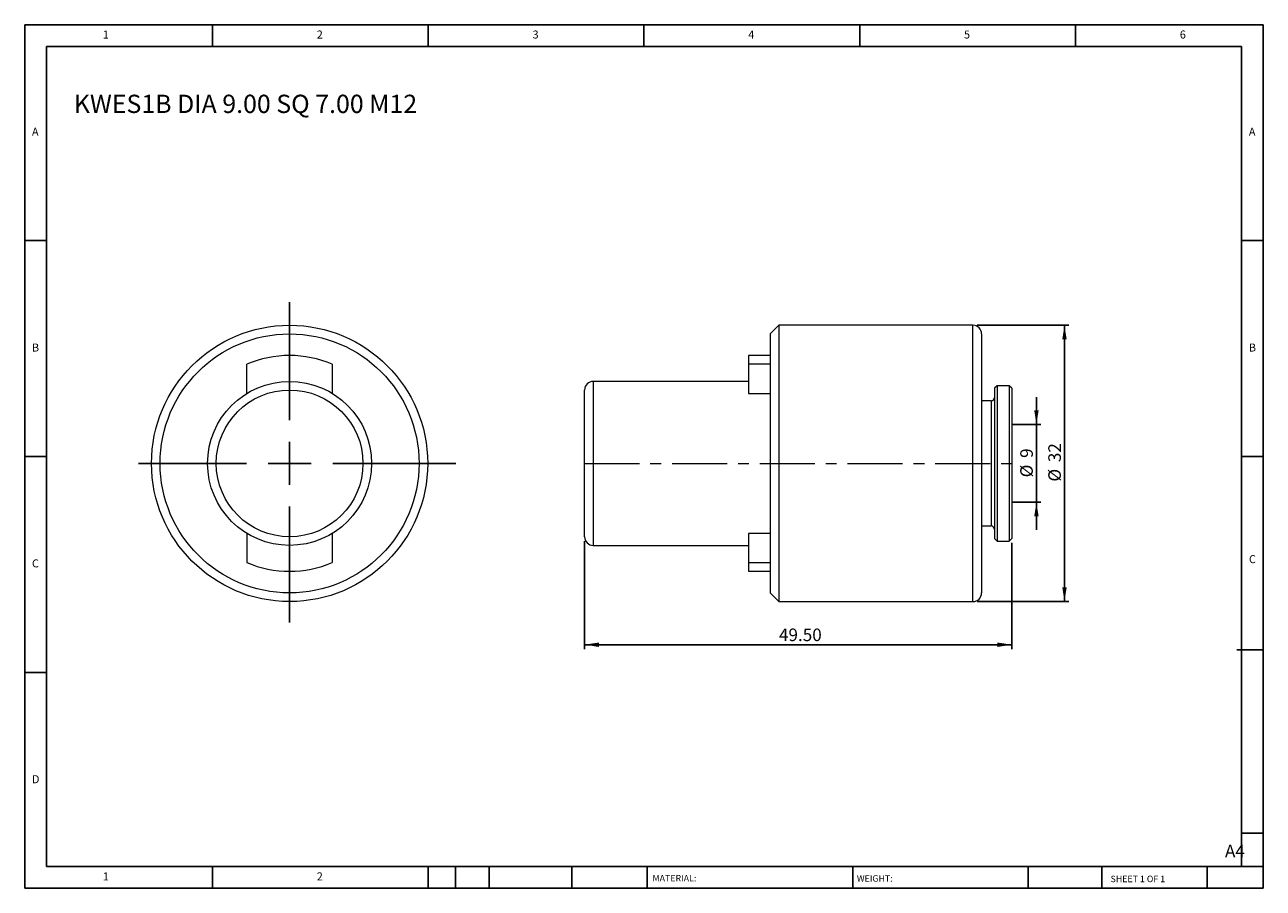
# Model space of a CAD drawing. Units: millimetres. Extents: x 2 to 146, y 2 to 102.
import ezdxf

# ---------------------------------------------------------------- set-up
doc = ezdxf.new("R2010")
doc.units = ezdxf.units.MM
doc.header["$LTSCALE"] = 0.5
doc.linetypes.add('CENTERX2', pattern=[20.32, 12.7, -2.54, 2.54, -2.54])
doc.layers.add('DIM', color=179, linetype='Continuous')
doc.styles.add('SLDTEXTSTYLE0', font='TXT', dxfattribs={"width": 0.7})
doc.styles.add('SLDTEXTSTYLE1', font='TXT', dxfattribs={"width": 0.75})
doc.styles.add('SLDTEXTSTYLE2', font='TXT', dxfattribs={"width": 0.6875})
doc.dimstyles.new('SLDDIMSTYLE0', dxfattribs={"dimtxt": 1.455208, "dimasz": 1.651, "dimexe": 0, "dimexo": 0.0625, "dimgap": 0.363802, "dimtad": 1, "dimrnd": 1e-09, "dimzin": 12, "dimdsep": 46, "dimtxsty": 'SLDTEXTSTYLE0', "dimsah": 1, "dimcen": 0.09, "dimadec": 0, "dimazin": 3, "dimtfac": 1, "dimtofl": 0, "dimtmove": 0, "dimatfit": 3, "dimfxl": 1, "dimfrac": 2, "dimtolj": 1, "dimtzin": 12, "dimarcsym": 0})
doc.dimstyles.new('SLDDIMSTYLE1', dxfattribs={"dimtxt": 1.455208, "dimasz": 1.651, "dimexe": 0, "dimexo": 0.0625, "dimgap": 0.363802, "dimtad": 1, "dimrnd": 1e-09, "dimzin": 4, "dimdsep": 46, "dimtxsty": 'SLDTEXTSTYLE0', "dimsah": 1, "dimcen": 0.09, "dimadec": 0, "dimazin": 1, "dimtfac": 1, "dimtofl": 0, "dimtmove": 0, "dimatfit": 3, "dimfxl": 1, "dimfrac": 2, "dimtolj": 1, "dimtzin": 12, "dimarcsym": 0})
doc.dimstyles.new('SLDDIMSTYLE2', dxfattribs={"dimtxt": 1.455208, "dimasz": 1.651, "dimexe": 0, "dimexo": 0.0625, "dimgap": 0.363802, "dimtad": 1, "dimrnd": 1e-09, "dimzin": 12, "dimdsep": 46, "dimtxsty": 'SLDTEXTSTYLE0', "dimsah": 1, "dimcen": 0.09, "dimadec": 0, "dimazin": 3, "dimtfac": 1, "dimtmove": 0, "dimatfit": 0, "dimfxl": 1, "dimfrac": 2, "dimtolj": 1, "dimtzin": 12, "dimarcsym": 0})

# ---------------------------------------------------------------- blocks, each defined once
blk = doc.blocks.new('_D')
at = {"layer": 'DIM'}
for p, q in [((112.82, 67.6), (123.42, 67.6)), ((122.92, 67.6), (122.92, 35.6)), ((112.82, 35.6), (123.42, 35.6))]:
    blk.add_line(p, q, dxfattribs=at)
for points in [[(122.92, 67.6), (122.67, 65.95), (123.18, 65.95)], [(122.92, 35.6), (123.18, 37.25), (122.67, 37.25)]]:
    blk.add_solid(points, dxfattribs=at)
at = {"layer": 'DIM', "char_height": 1.455, "attachment_point": 1, "rotation": 90, "style": 'SLDTEXTSTYLE0'}
for s, insert in [('32', (121.05, 51.74)), ('%%c', (121.05, 49.49))]:
    blk.add_mtext(s, dxfattribs=dict(at, insert=insert))
blk = doc.blocks.new('_D_1')
at = {"layer": 'DIM'}
for p, q in [((67.32, 42.6), (67.32, 30.1)), ((116.82, 42.4), (116.82, 30.1)), ((67.32, 30.6), (116.82, 30.6))]:
    blk.add_line(p, q, dxfattribs=at)
for points in [[(67.32, 30.6), (68.97, 30.34), (68.97, 30.85)], [(116.82, 30.6), (115.16, 30.85), (115.16, 30.34)]]:
    blk.add_solid(points, dxfattribs=at)
at = {"layer": 'DIM', "insert": (89.84, 32.47), "char_height": 1.455, "attachment_point": 1, "style": 'SLDTEXTSTYLE0'}
blk.add_mtext('49.50', dxfattribs=at)
blk = doc.blocks.new('_D_2')
at = {"layer": 'DIM'}
for p, q in [((119.67, 56.1), (119.67, 59.27)), ((116.82, 56.1), (120.17, 56.1)), ((119.67, 56.1), (119.67, 47.1)), ((116.82, 47.1), (120.17, 47.1)), ((119.67, 47.1), (119.67, 43.92))]:
    blk.add_line(p, q, dxfattribs=at)
for points in [[(119.67, 56.1), (119.93, 57.75), (119.42, 57.75)], [(119.67, 47.1), (119.42, 45.45), (119.93, 45.45)]]:
    blk.add_solid(points, dxfattribs=at)
at = {"layer": 'DIM', "attachment_point": 1, "rotation": 90, "style": 'SLDTEXTSTYLE0'}
for s, insert, char_height in [('9', (117.8, 52.23), 1.46), ('%%c', (117.8, 49.98), 1.455)]:
    blk.add_mtext(s, dxfattribs=dict(at, insert=insert, char_height=char_height))
blk = doc.blocks.new('SW_CENTERMARKSYMBOL_0')
at = {"layer": 'DIM', "color": 0}
for p, q in [((0, 5), (0, 18.67)), ((0, 0), (0, 2.5)), ((-5, 0), (-17.52, 0)), ((0, 0), (-2.5, 0)), ((0, 0), (0, -2.5)), ((0, 0), (2.5, 0)), ((5, 0), (19.26, 0)), ((0, -5), (0, -18.41))]:
    blk.add_line(p, q, dxfattribs=at)

msp = doc.modelspace()

# ---------------------------------------------------------------- linework, layer by layer
at = {"color": 7, "linetype": 'Continuous', "lineweight": 15}
for p, q in [((89.816, 67.597), (88.816, 66.597)), ((112.316, 67.597), (89.816, 67.597)), ((89.816, 67.597), (89.816, 35.597)), ((88.816, 66.597), (88.816, 36.597)), ((113.316, 66.597), (113.316, 36.597)), ((88.816, 64.097), (86.316, 64.097)), ((86.316, 64.097), (86.316, 63.075)), ((28.189, 59.706), (28.189, 63.075)), ((38.089, 63.075), (38.089, 59.706)), ((86.316, 63.075), (86.316, 59.706)), ((88.816, 63.075), (86.316, 63.075)), ((86.316, 61.097), (68.316, 61.097)), ((115.116, 60.597), (114.816, 60.297)), ((114.816, 60.297), (114.816, 42.897)), ((116.516, 60.597), (115.116, 60.597)), ((115.116, 60.597), (115.116, 42.597)), ((116.816, 60.297), (116.516, 60.597)), ((116.516, 60.597), (116.516, 51.597)), ((116.816, 60.297), (116.816, 51.597)), ((67.316, 43.097), (67.316, 60.097)), ((86.316, 59.706), (88.816, 59.706)), ((114.416, 58.847), (113.316, 58.847)), ((116.516, 51.597), (116.516, 42.597)), ((116.816, 51.597), (116.816, 42.897)), ((28.189, 43.489), (28.189, 40.119)), ((38.089, 43.489), (38.089, 40.119)), ((88.816, 43.489), (86.316, 43.489)), ((86.316, 43.489), (86.316, 40.119)), ((113.316, 44.347), (114.416, 44.347)), ((68.316, 42.097), (86.316, 42.097)), ((114.816, 42.897), (115.116, 42.597)), ((115.116, 42.597), (116.516, 42.597)), ((116.516, 42.597), (116.816, 42.897)), ((86.316, 40.119), (88.816, 40.119)), ((86.316, 40.119), (86.316, 39.097)), ((86.316, 39.097), (88.816, 39.097)), ((88.816, 36.597), (89.816, 35.597)), ((89.816, 35.597), (112.316, 35.597))]:
    msp.add_line(p, q, dxfattribs=at)
at = {"color": 8, "linetype": 'Continuous', "lineweight": 15}
for p, q in [((112.316, 35.597), (112.316, 67.597)), ((68.316, 61.097), (68.316, 42.097)), ((114.416, 58.847), (114.416, 51.597)), ((114.416, 51.597), (114.416, 44.347))]:
    msp.add_line(p, q, dxfattribs=at)
at = {"color": 7, "linetype": 'Continuous', "lineweight": 15}
for radius in [16, 15, 9.5, 8.5]:
    msp.add_circle((33.139, 51.597), radius, dxfattribs=at)
for centre, radius, start, end in [((112.316, 66.597), 1, 0, 90), ((33.139, 51.597), 12.5, 66.67164, 113.32836), ((68.316, 60.097), 1, 90, 180), ((114.416, 59.247), 0.4, 270, 0), ((68.316, 43.097), 1, 180, 270), ((114.416, 43.947), 0.4, 360, 90), ((33.139, 51.597), 12.5, 246.67164, 293.32836), ((112.316, 36.597), 1, 270, 0)]:
    msp.add_arc(centre, radius, start, end, dxfattribs=at)
at = {"layer": 'DIM'}
for p, q in [((145.952, 102.395), (2.452, 102.395)), ((2.452, 102.395), (2.452, 2.395)), ((24.202, 99.895), (24.202, 102.395)), ((49.202, 102.395), (49.202, 99.895)), ((74.202, 102.395), (74.202, 99.895)), ((99.202, 102.395), (99.202, 99.895)), ((124.202, 99.895), (124.202, 102.395)), ((145.952, 38.52), (145.952, 102.395)), ((143.452, 99.895), (4.952, 99.895)), ((4.952, 99.895), (4.952, 4.895)), ((143.452, 4.895), (143.452, 99.895)), ((4.952, 77.395), (2.452, 77.395)), ((143.452, 77.395), (145.952, 77.395)), ((2.452, 52.395), (4.952, 52.395)), ((145.952, 52.395), (143.452, 52.395)), ((145.952, 2.395), (145.952, 38.52)), ((142.91, 30.02), (145.952, 30.02)), ((4.952, 27.395), (2.452, 27.395)), ((143.452, 8.77), (145.952, 8.77)), ((4.952, 4.895), (145.952, 4.895)), ((24.202, 2.395), (24.202, 4.895)), ((49.202, 4.895), (49.202, 2.395)), ((52.352, 4.895), (52.352, 2.395)), ((56.252, 4.895), (56.252, 2.395)), ((65.848, 4.895), (65.848, 2.395)), ((74.552, 4.895), (74.552, 4.52)), ((74.552, 4.52), (74.552, 2.395)), ((98.382, 4.895), (98.382, 2.395)), ((118.726, 4.895), (118.726, 2.395)), ((127.235, 4.895), (127.235, 2.395)), ((139.452, 2.395), (139.452, 4.895)), ((2.452, 2.395), (145.952, 2.395))]:
    msp.add_line(p, q, dxfattribs=at)
at = {"layer": 'DIM', "linetype": 'CENTERX2', "lineweight": 0}
msp.add_line((67.316, 51.597), (116.896, 51.597), dxfattribs=at)

# ---------------------------------------------------------------- block references
at = {"layer": 'DIM'}
msp.add_blockref('SW_CENTERMARKSYMBOL_0', (33.139, 51.597), dxfattribs=at)

# ---------------------------------------------------------------- texts
at = {"layer": 'DIM', "color": 7, "attachment_point": 1}
for s, insert, char_height, style in [('1', (11.494, 101.73), 0.926, 'SLDTEXTSTYLE1'), ('1', (11.494, 101.73), 0.926, 'SLDTEXTSTYLE1'), ('2', (36.286, 101.73), 0.926, 'SLDTEXTSTYLE1'), ('2', (36.286, 101.73), 0.926, 'SLDTEXTSTYLE1'), ('3', (61.286, 101.73), 0.926, 'SLDTEXTSTYLE1'), ('3', (61.286, 101.73), 0.926, 'SLDTEXTSTYLE1'), ('4', (86.286, 101.73), 0.926, 'SLDTEXTSTYLE1'), ('4', (86.286, 101.73), 0.926, 'SLDTEXTSTYLE1'), ('5', (111.286, 101.73), 0.926, 'SLDTEXTSTYLE1'), ('5', (111.286, 101.73), 0.926, 'SLDTEXTSTYLE1'), ('6', (136.286, 101.73), 0.926, 'SLDTEXTSTYLE1'), ('6', (136.286, 101.73), 0.926, 'SLDTEXTSTYLE1'), ('A', (3.286, 90.48), 0.926, 'SLDTEXTSTYLE1'), ('A', (3.286, 90.48), 0.926, 'SLDTEXTSTYLE1'), ('A', (144.286, 90.48), 0.926, 'SLDTEXTSTYLE1'), ('A', (144.286, 90.48), 0.926, 'SLDTEXTSTYLE1'), ('B', (3.286, 65.48), 0.926, 'SLDTEXTSTYLE1'), ('B', (3.286, 65.48), 0.926, 'SLDTEXTSTYLE1'), ('B', (144.286, 65.48), 0.926, 'SLDTEXTSTYLE1'), ('B', (144.286, 65.48), 0.926, 'SLDTEXTSTYLE1'), ('C', (3.286, 40.48), 0.926, 'SLDTEXTSTYLE1'), ('C', (3.286, 40.48), 0.926, 'SLDTEXTSTYLE1'), ('C', (144.299, 40.97), 0.926, 'SLDTEXTSTYLE1'), ('C', (144.299, 40.97), 0.926, 'SLDTEXTSTYLE1'), ('D', (3.286, 15.48), 0.926, 'SLDTEXTSTYLE1'), ('D', (3.286, 15.48), 0.926, 'SLDTEXTSTYLE1'), ('A4', (141.522, 7.427), 1.4552, 'SLDTEXTSTYLE1'), ('1', (11.494, 4.23), 0.926, 'SLDTEXTSTYLE1'), ('1', (11.494, 4.23), 0.926, 'SLDTEXTSTYLE1'), ('2', (36.286, 4.23), 0.926, 'SLDTEXTSTYLE1'), ('2', (36.286, 4.23), 0.926, 'SLDTEXTSTYLE1'), ('MATERIAL:', (75.186, 3.927), 0.75, 'SLDTEXTSTYLE1'), ('WEIGHT:', (98.866, 3.901), 0.7493, 'SLDTEXTSTYLE1'), ('SHEET 1 OF 1', (128.263, 3.846), 0.75, 'SLDTEXTSTYLE2')]:
    msp.add_mtext(s, dxfattribs=dict(at, insert=insert, char_height=char_height, style=style))
at = {"layer": 'DIM', "insert": (8.136, 94.295), "char_height": 2.11667, "attachment_point": 1, "style": 'SLDTEXTSTYLE0'}
msp.add_mtext('KWES1B DIA 9.00 SQ 7.00 M12', dxfattribs=at)

# ---------------------------------------------------------------- dimensions: what is measured, and where the dimension line sits
at = {"layer": 'DIM'}
for base, p1, p2, dimstyle, picture, middle in [((122.925, 35.597), (112.316, 67.597), (112.316, 35.597), 'SLDDIMSTYLE0', '_D', (122.925, 51.597)), ((119.674, 47.097), (116.316, 56.097), (116.316, 47.097), 'SLDDIMSTYLE2', '_D_2', (119.674, 51.597))]:
    dim = msp.add_linear_dim(base=base, p1=p1, p2=p2, angle=90, text='%%c<>', dimstyle=dimstyle, dxfattribs=at)
    dim.commit()
    dim.dimension.update_dxf_attribs({"geometry": picture, "text_midpoint": middle, "dimtype": 160})
dim = msp.add_linear_dim(base=(116.816, 30.597), p1=(67.316, 43.097), p2=(116.816, 42.897), dimstyle='SLDDIMSTYLE1', dxfattribs=at)
dim.commit()
dim.dimension.update_dxf_attribs({"geometry": '_D_1', "text_midpoint": (92.066, 30.597), "dimtype": 160})

doc.saveas('drawing.dxf')
